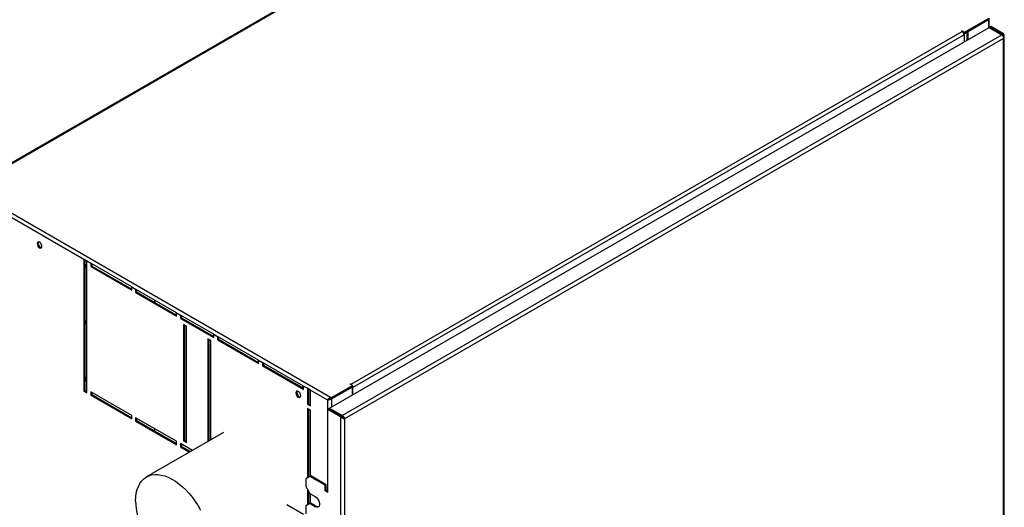
# Model space of a CAD drawing. Units: millimetres. Extents: x 5 to 414, y 3 to 291.
# Drawn here: x 387 to 403, y 129 to 137 of the extents above; entities that cross this region are included whole.
import ezdxf

# ---------------------------------------------------------------- set-up
doc = ezdxf.new("R2010")
doc.units = ezdxf.units.MM

msp = doc.modelspace()

# ---------------------------------------------------------------- linework, layer by layer
at = {"color": 7, "linetype": 'Continuous', "lineweight": 25}
for p, q in [((386.167, 134.768), (396.105, 140.504)), ((396.113, 140.49), (386.182, 134.759)), ((401.878, 137.082), (402.263, 137.304)), ((401.878, 137.064), (402.263, 137.286)), ((402.263, 137.285), (401.933, 137.094)), ((402.276, 137.157), (402.276, 137.298)), ((391.658, 131.031), (402.274, 137.158)), ((392.002, 131.418), (401.838, 137.095)), ((401.831, 137.1), (401.838, 137.105)), ((401.838, 137.095), (401.831, 137.1)), ((401.838, 137.105), (401.878, 137.082)), ((401.838, 137.095), (401.838, 137.105)), ((401.933, 137.094), (401.932, 137.095)), ((401.933, 137.094), (401.933, 136.961)), ((402.274, 137.158), (402.478, 137.04)), ((402.3, 137.173), (402.285, 137.164)), ((402.489, 137.046), (402.285, 137.164)), ((402.285, 137.164), (402.285, 137.152)), ((402.505, 137.056), (402.3, 137.173)), ((391.862, 130.913), (402.478, 137.04)), ((402.505, 136.983), (391.898, 130.861)), ((401.87, 137.041), (392.033, 131.364)), ((401.859, 137.074), (401.878, 137.064)), ((401.87, 137.041), (401.87, 136.925)), ((401.878, 137.064), (401.878, 137.082)), ((401.917, 137.086), (401.917, 136.952)), ((402.489, 137.046), (402.505, 137.056)), ((402.505, 126.403), (402.505, 136.983)), ((402.518, 126.416), (402.518, 137.019)), ((386.21, 134.29), (387.703, 133.428)), ((386.241, 134.344), (391.671, 131.21)), ((387.75, 133.401), (387.703, 133.428)), ((387.703, 133.428), (387.703, 131.305)), ((387.718, 133.419), (387.718, 131.314)), ((387.75, 133.401), (387.813, 133.364)), ((387.75, 131.278), (387.75, 133.401)), ((388.473, 132.984), (387.813, 133.364)), ((387.813, 133.364), (387.813, 133.31)), ((387.828, 133.319), (387.813, 133.31)), ((387.813, 133.31), (388.473, 132.929)), ((387.828, 133.355), (387.828, 133.319)), ((387.828, 133.319), (388.473, 132.947)), ((388.473, 132.984), (388.535, 132.947)), ((388.473, 132.929), (388.473, 132.984)), ((389.195, 132.566), (388.535, 132.947)), ((388.535, 132.947), (388.535, 132.893)), ((388.551, 132.902), (388.535, 132.893)), ((388.535, 132.893), (389.195, 132.512)), ((388.551, 132.938), (388.551, 132.902)), ((388.551, 132.902), (389.195, 132.53)), ((388.837, 132.773), (388.837, 132.737)), ((389.195, 132.566), (389.258, 132.53)), ((389.195, 132.512), (389.195, 132.566)), ((389.792, 132.222), (389.258, 132.53)), ((389.258, 132.53), (389.258, 132.476)), ((389.274, 132.521), (389.274, 132.485)), ((389.274, 132.485), (389.258, 132.476)), ((389.258, 132.476), (389.792, 132.167)), ((389.274, 132.485), (389.792, 132.185)), ((389.353, 132.349), (389.305, 132.376)), ((389.305, 132.376), (389.305, 130.507)), ((389.321, 132.367), (389.321, 130.516)), ((389.353, 130.48), (389.353, 132.349)), ((389.792, 132.222), (389.855, 132.186)), ((389.792, 132.167), (389.792, 132.222)), ((390.515, 131.805), (389.855, 132.186)), ((389.855, 132.186), (389.855, 132.131)), ((389.745, 132.122), (389.698, 132.149)), ((389.698, 132.149), (389.698, 130.495)), ((389.714, 132.14), (389.714, 130.504)), ((389.745, 130.522), (389.745, 132.122)), ((389.871, 132.14), (389.855, 132.131)), ((389.855, 132.131), (390.515, 131.75)), ((389.871, 132.176), (389.871, 132.14)), ((389.871, 132.14), (390.515, 131.768)), ((390.515, 131.805), (390.578, 131.768)), ((390.515, 131.75), (390.515, 131.805)), ((391.238, 131.387), (390.578, 131.768)), ((390.578, 131.768), (390.578, 131.714)), ((390.594, 131.723), (390.578, 131.714)), ((390.578, 131.714), (391.238, 131.333)), ((390.594, 131.759), (390.594, 131.723)), ((390.594, 131.723), (391.238, 131.351)), ((391.238, 131.387), (391.301, 131.351)), ((391.238, 131.333), (391.238, 131.387)), ((391.688, 131.201), (392.025, 131.396)), ((391.986, 131.418), (391.994, 131.423)), ((392.025, 131.396), (391.986, 131.418)), ((391.994, 131.423), (392.002, 131.418)), ((391.994, 131.414), (391.994, 131.423)), ((392.025, 131.377), (392.025, 131.396)), ((387.718, 131.314), (387.703, 131.305)), ((387.703, 131.305), (387.75, 131.278)), ((387.718, 131.314), (387.75, 131.296)), ((388.473, 130.915), (387.813, 131.296)), ((387.813, 131.296), (387.813, 131.241)), ((387.828, 131.25), (387.813, 131.241)), ((387.813, 131.241), (388.473, 130.86)), ((387.828, 131.287), (387.828, 131.25)), ((387.828, 131.25), (388.473, 130.878)), ((391.238, 131.383), (391.21, 131.367)), ((391.348, 131.324), (391.301, 131.351)), ((391.301, 131.351), (391.301, 131.097)), ((391.317, 131.342), (391.317, 131.106)), ((391.348, 131.324), (391.625, 131.164)), ((391.348, 131.07), (391.348, 131.324)), ((391.688, 131.183), (392.025, 131.377)), ((391.688, 131.181), (392.018, 131.372)), ((392.018, 131.372), (392.016, 131.372)), ((392.018, 131.373), (392.033, 131.364)), ((392.018, 131.372), (392.018, 131.373)), ((392.018, 131.372), (392.018, 131.239)), ((392.033, 131.248), (392.033, 131.364)), ((391.317, 131.106), (391.301, 131.097)), ((391.301, 131.097), (391.348, 131.07)), ((391.317, 131.106), (391.348, 131.088)), ((391.625, 131.164), (391.64, 131.173)), ((391.671, 131.21), (391.671, 131.192)), ((391.671, 131.21), (391.688, 131.201)), ((391.671, 131.192), (391.688, 131.183)), ((391.672, 131.19), (391.673, 131.191)), ((391.688, 131.181), (391.672, 131.19)), ((391.688, 131.183), (391.688, 131.201)), ((388.473, 130.86), (388.473, 130.915)), ((391.301, 131.025), (391.301, 129.908)), ((391.348, 130.997), (391.301, 131.025)), ((391.317, 131.015), (391.317, 129.918)), ((391.348, 129.936), (391.348, 130.997)), ((391.631, 131.016), (391.647, 131.025)), ((391.631, 131.016), (391.835, 130.898)), ((391.631, 129.673), (391.631, 131.016)), ((391.647, 131.025), (391.851, 130.907)), ((391.658, 131.031), (391.862, 130.913)), ((391.658, 131.018), (391.658, 131.031)), ((391.862, 130.913), (391.862, 130.895)), ((389.195, 130.498), (388.535, 130.878)), ((388.535, 130.878), (388.535, 130.824)), ((388.551, 130.833), (388.535, 130.824)), ((388.535, 130.824), (389.195, 130.443)), ((388.551, 130.869), (388.551, 130.833)), ((388.551, 130.833), (389.195, 130.461)), ((391.851, 130.907), (391.835, 130.898)), ((391.835, 130.898), (391.835, 120.271)), ((391.862, 130.895), (391.856, 130.899)), ((391.887, 130.868), (391.877, 130.875)), ((391.887, 130.868), (391.898, 130.861)), ((391.898, 130.861), (391.898, 120.281)), ((389.951, 130.641), (388.71, 129.924)), ((388.837, 130.704), (388.837, 130.668)), ((389.195, 130.443), (389.195, 130.498)), ((389.449, 130.351), (389.258, 130.461)), ((389.258, 130.461), (389.258, 130.407)), ((389.274, 130.452), (389.274, 130.416)), ((389.321, 130.516), (389.305, 130.507)), ((389.305, 130.507), (389.353, 130.48)), ((389.321, 130.516), (389.353, 130.498)), ((389.274, 130.416), (389.258, 130.407)), ((389.258, 130.407), (389.402, 130.324)), ((389.274, 130.416), (389.418, 130.333)), ((391.34, 129.931), (391.277, 129.895)), ((391.277, 129.895), (391.277, 129.768)), ((391.356, 129.94), (391.34, 129.931)), ((391.584, 129.791), (391.34, 129.931)), ((391.6, 129.8), (391.356, 129.94)), ((391.277, 129.768), (391.34, 129.659)), ((391.301, 129.727), (391.301, 129.473)), ((391.317, 129.7), (391.317, 129.482)), ((391.34, 129.659), (391.427, 129.609)), ((391.348, 129.5), (391.348, 129.654)), ((391.6, 129.8), (391.584, 129.791)), ((391.584, 129.7), (391.584, 129.791)), ((391.6, 129.709), (391.584, 129.7)), ((391.631, 129.673), (391.584, 129.7)), ((391.6, 129.709), (391.6, 129.8)), ((391.631, 129.691), (391.6, 129.709)), ((391.34, 129.496), (391.277, 129.459)), ((391.356, 129.505), (391.34, 129.496)), ((391.427, 129.446), (391.34, 129.496)), ((391.442, 129.455), (391.356, 129.505)), ((391.238, 129.319), (390.967, 129.475)), ((391.277, 129.459), (391.277, 129.332)), ((391.442, 129.455), (391.427, 129.446))]:
    msp.add_line(p, q, dxfattribs=at)
at = {"color": 8, "linetype": 'Continuous', "lineweight": 25}
for p, q in [((402.263, 137.285), (402.263, 137.152)), ((402.489, 137.046), (402.489, 137.029)), ((392.002, 131.409), (392.002, 131.418)), ((391.625, 131.164), (391.625, 129.694)), ((391.688, 131.181), (391.688, 131.048))]:
    msp.add_line(p, q, dxfattribs=at)
at = {"color": 7, "linetype": 'Continuous', "lineweight": 25, "flags": 128}
for points in [[(387.028, 133.636), (387.025, 133.655), (387.017, 133.674), (387.004, 133.691), (386.989, 133.704), (386.974, 133.709), (386.961, 133.706), (386.953, 133.697), (386.95, 133.681), (386.953, 133.662), (386.961, 133.642), (386.974, 133.625), (386.989, 133.613), (387.004, 133.608), (387.017, 133.61), (387.025, 133.62), (387.028, 133.636)], [(386.97, 133.709), (386.969, 133.706), (386.966, 133.69), (386.969, 133.671), (386.977, 133.651), (386.99, 133.634), (387.005, 133.622), (387.02, 133.617), (387.024, 133.617)], [(387.743, 133.324), (387.742, 133.334), (387.736, 133.34), (387.728, 133.341), (387.718, 133.338)], [(387.743, 132.416), (387.742, 132.426), (387.736, 132.433), (387.728, 132.434), (387.718, 132.431)], [(387.743, 131.509), (387.742, 131.519), (387.736, 131.525), (387.728, 131.527), (387.718, 131.523)], [(391.193, 131.232), (391.19, 131.251), (391.181, 131.271), (391.168, 131.288), (391.153, 131.3), (391.138, 131.306), (391.125, 131.303), (391.117, 131.293), (391.114, 131.278), (391.117, 131.259), (391.125, 131.239), (391.138, 131.222), (391.153, 131.21), (391.168, 131.204), (391.181, 131.207), (391.19, 131.217), (391.193, 131.232)], [(391.134, 131.306), (391.133, 131.302), (391.13, 131.287), (391.133, 131.268), (391.141, 131.248), (391.154, 131.231), (391.169, 131.219), (391.184, 131.213), (391.188, 131.213)], [(388.535, 129.537), (388.537, 129.602), (388.546, 129.663), (388.56, 129.72), (388.579, 129.772), (388.603, 129.818), (388.632, 129.859), (388.666, 129.893), (388.705, 129.921), (388.747, 129.942), (388.793, 129.956), (388.842, 129.963), (388.894, 129.963), (388.948, 129.955), (389.004, 129.941), (389.06, 129.919), (389.118, 129.89), (389.176, 129.856), (389.233, 129.814), (389.29, 129.767), (389.345, 129.715), (389.398, 129.658), (389.448, 129.596), (389.496, 129.531), (389.54, 129.462), (389.58, 129.391)], [(391.427, 129.609), (391.447, 129.594), (391.465, 129.574), (391.48, 129.55), (391.491, 129.524), (391.497, 129.499), (391.497, 129.475), (391.491, 129.456), (391.48, 129.443), (391.465, 129.437), (391.447, 129.438), (391.427, 129.446)]]:
    msp.add_lwpolyline(points, dxfattribs=at)
at = {"color": 7, "linetype": 'Continuous', "lineweight": 25}
for centre, radius, start, end in [((401.802, 137.038), 0.0683, 2.6023, 57.3977), ((387.689, 133.326), 0.0546, 302.6023, 357.3977), ((387.689, 132.419), 0.0546, 302.6023, 357.3977), ((387.689, 131.511), 0.0546, 302.6023, 357.3977), ((391.968, 131.365), 0.0633, 31.0939, 58.1364), ((391.97, 131.362), 0.0633, 1.8701, 28.9117), ((389.679, 129.564), 1.145, 181.3554, 206.104), ((391.473, 129.499), 0.0532, 235.1201, 281.9859)]:
    msp.add_arc(centre, radius, start, end, dxfattribs=at)
for points, knots in [([(402.263, 137.304), (402.266, 137.304), (402.273, 137.303), (402.276, 137.3), (402.276, 137.296), (402.273, 137.293), (402.269, 137.289), (402.265, 137.286), (402.263, 137.285)], [0, 0, 0, 0, 0.2573386, 0.4687631, 0.5993102, 0.7308577, 0.8641746, 1, 1, 1, 1]), ([(391.671, 131.21), (391.667, 131.208), (391.66, 131.204), (391.649, 131.194), (391.639, 131.183), (391.63, 131.173), (391.627, 131.167), (391.625, 131.164)], [0, 0, 0, 0, 0.194912, 0.389917, 0.588359, 0.795828, 1, 1, 1, 1]), ([(391.625, 131.164), (391.629, 131.165), (391.637, 131.165), (391.651, 131.168), (391.662, 131.171), (391.671, 131.174), (391.68, 131.177), (391.685, 131.18), (391.688, 131.181)], [0, 0, 0, 0, 0.2573386, 0.4687631, 0.5993102, 0.7308577, 0.8641746, 1, 1, 1, 1]), ([(391.671, 131.192), (391.669, 131.191), (391.666, 131.189), (391.66, 131.186), (391.653, 131.181), (391.646, 131.177), (391.642, 131.175), (391.64, 131.173)], [0, 0, 0, 0, 0.158896, 0.317512, 0.483344, 0.727687, 1, 1, 1, 1]), ([(391.64, 131.173), (391.643, 131.175), (391.647, 131.177), (391.653, 131.181), (391.659, 131.183), (391.664, 131.186), (391.668, 131.188), (391.671, 131.19), (391.672, 131.19)], [0, 0, 0, 0, 0.284287, 0.506994, 0.635296, 0.758702, 0.879468, 1, 1, 1, 1]), ([(391.851, 130.907), (391.853, 130.903), (391.858, 130.895), (391.867, 130.885), (391.874, 130.878), (391.877, 130.875), (391.878, 130.874)], [0, 0, 0, 0, 0.28952, 0.579041, 0.868561, 1, 1, 1, 1])]:
    msp.add_open_spline(points, degree=3, knots=knots, dxfattribs=at)
for points in [[(402.478, 137.04), (402.482, 137.037), (402.489, 137.031), (402.498, 137.016), (402.504, 136.999), (402.505, 136.988), (402.505, 136.983)], [(402.495, 137.019), (402.495, 137.024), (402.495, 137.033), (402.491, 137.042), (402.489, 137.046)], [(402.505, 136.983), (402.508, 136.989), (402.516, 137), (402.519, 137.019), (402.516, 137.038), (402.508, 137.05), (402.505, 137.056)], [(391.898, 130.861), (391.897, 130.866), (391.896, 130.876), (391.887, 130.891), (391.876, 130.905), (391.867, 130.91), (391.862, 130.913)], [(391.835, 130.898), (391.84, 130.893), (391.849, 130.882), (391.867, 130.871), (391.884, 130.864), (391.894, 130.862), (391.898, 130.861)], [(391.882, 130.87), (391.882, 130.873), (391.881, 130.877), (391.876, 130.885), (391.869, 130.891), (391.865, 130.894), (391.862, 130.895)]]:
    msp.add_open_spline(points, degree=3, dxfattribs=at)

doc.saveas('drawing.dxf')
